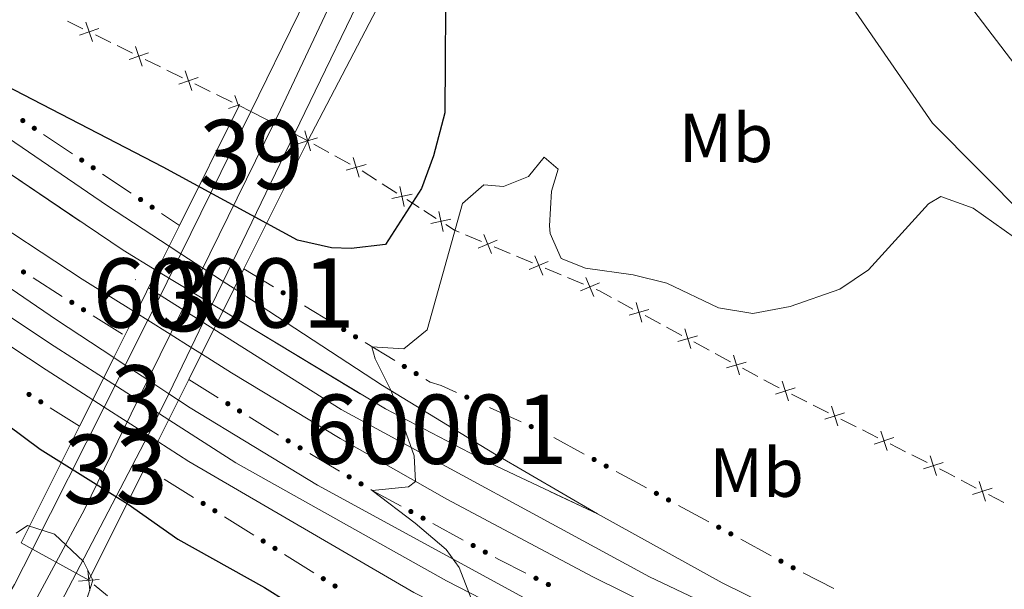
# Model space of a CAD drawing. Units: metres. Extents: x 634978 to 641904, y 720699 to 725465.
# Drawn here: x 636270 to 636412, y 722374 to 722456 of the extents above; entities that cross this region are included whole.
import ezdxf
from ezdxf.enums import TextEntityAlignment as Align

# ---------------------------------------------------------------- set-up
doc = ezdxf.new("R2010")
doc.units = ezdxf.units.M
doc.header["$MEASUREMENT"] = 0
for name, pattern in [('DGN Style 3', [107.98671500917432, 77.13336786369594, -30.85334714547838]), ('DGN Style 4', [123.4905219497772, 61.70669429095675, -30.85334714547838, 0.07713336786369594, -30.85334714547838]), ('DGN Style 5', [53.99335750458716, 23.14001035910878, -30.85334714547838])]:
    doc.linetypes.add(name, pattern=pattern)
for name, color, linetype, lineweight in [('Centroides', 7, 'Continuous', 5), ('Edificios construcciones cerramientos', 7, 'Continuous', 5), ('Entidades rústicas y varios', 7, 'Continuous', 5), ('Level 22', 7, 'Continuous', 5), ('Level 48', 7, 'Continuous', 5), ('Level 53', 7, 'Continuous', 5), ('Relieve y altimetría', 7, 'Continuous', 5), ('Viales y ferrocarril', 7, 'Continuous', 5)]:
    doc.layers.add(name, color=color, linetype=linetype, lineweight=lineweight)
doc.styles.add('Style-Arial Narrow', font='txt')

msp = doc.modelspace()

# ---------------------------------------------------------------- hatches: boundary and pattern name
at = {"layer": 'Edificios construcciones cerramientos', "linetype": 'Continuous', "lineweight": 5, "extrusion": (0, 0, -1)}
h = msp.add_hatch(color=170, dxfattribs=at)
edge = h.paths.add_edge_path()
edge.add_arc((-636270.1190672112, 722441.8820489536), 0.3750000000796613, 248.5494938297764, 608.5494938297763)
h = msp.add_hatch(color=170, dxfattribs=at)
edge = h.paths.add_edge_path()
edge.add_arc((-636271.7795306076, 722440.7700959477), 0.3750000000796613, 248.5494938297764, 608.5494938297763)
h = msp.add_hatch(color=170, dxfattribs=at)
edge = h.paths.add_edge_path()
edge.add_arc((-636278.628942118, 722436.1832897987), 0.3750000000796613, 248.5494938297764, 608.5494938297763)
h = msp.add_hatch(color=170, dxfattribs=at)
edge = h.paths.add_edge_path()
edge.add_arc((-636280.2894055145, 722435.071336793), 0.3750000000796613, 248.5494938297764, 608.5494938297763)
h = msp.add_hatch(color=170, dxfattribs=at)
edge = h.paths.add_edge_path()
edge.add_arc((-636287.1388170247, 722430.484530644), 0.3750000000796613, 248.5494938297764, 608.5494938297763)
h = msp.add_hatch(color=170, dxfattribs=at)
edge = h.paths.add_edge_path()
edge.add_arc((-636288.7992804213, 722429.3725776381), 0.3750000000796613, 248.5494938297764, 608.5494938297763)
h = msp.add_hatch(color=170, dxfattribs=at)
edge = h.paths.add_edge_path()
edge.add_arc((-636270.2196205694, 722420.0215866086), 0.3750000000796614, 246.8688539463823, 606.8688539463823)
h = msp.add_hatch(color=170, dxfattribs=at)
edge = h.paths.add_edge_path()
edge.add_arc((-636307.7266599303, 722417.0233408974), 0.3750000000796616, 246.0227500908248, 606.0227500908248)
h = msp.add_hatch(color=170, dxfattribs=at)
edge = h.paths.add_edge_path()
edge.add_arc((-636277.199865707, 722415.6381037538), 0.3750000000796614, 246.8688539463823, 606.8688539463823)
h = msp.add_hatch(color=170, dxfattribs=at)
edge = h.paths.add_edge_path()
edge.add_arc((-636309.4347639645, 722415.9855296393), 0.3750000000796616, 246.0227500908248, 606.0227500908248)
h = msp.add_hatch(color=170, dxfattribs=at)
edge = h.paths.add_edge_path()
edge.add_arc((-636278.8920463463, 722414.5754412436), 0.3750000000796614, 246.8688539463823, 606.8688539463823)
h = msp.add_hatch(color=170, dxfattribs=at)
edge = h.paths.add_edge_path()
edge.add_arc((-636316.4806931049, 722411.7045581995), 0.3750000000796616, 246.0227500908248, 606.0227500908248)
h = msp.add_hatch(color=170, dxfattribs=at)
edge = h.paths.add_edge_path()
edge.add_arc((-636318.1887971391, 722410.6667469414), 0.3750000000796616, 246.0227500908248, 606.0227500908248)
h = msp.add_hatch(color=170, dxfattribs=at)
edge = h.paths.add_edge_path()
edge.add_arc((-636325.2347262797, 722406.3857755016), 0.3750000000796616, 246.0227500908248, 606.0227500908248)
h = msp.add_hatch(color=170, dxfattribs=at)
edge = h.paths.add_edge_path()
edge.add_arc((-636326.9428303139, 722405.3479642435), 0.3750000000796616, 246.0227500908248, 606.0227500908248)
h = msp.add_hatch(color=170, dxfattribs=at)
edge = h.paths.add_edge_path()
edge.add_arc((-636271.0178662955, 722402.3432659509), 0.3750000000796613, 66.80050506095371, 426.8005050609538)
h = msp.add_hatch(color=170, dxfattribs=at)
edge = h.paths.add_edge_path()
edge.add_arc((-636272.7114439071, 722401.282541078), 0.3750000000796613, 66.80050506095371, 426.8005050609538)
h = msp.add_hatch(color=170, dxfattribs=at)
edge = h.paths.add_edge_path()
edge.add_arc((-636334.2633609914, 722401.9486567031), 0.3750000000796614, 239.3007453082366, 599.3007453082366)
h = msp.add_hatch(color=170, dxfattribs=at)
edge = h.paths.add_edge_path()
edge.add_arc((-636336.0805424643, 722401.1182178946), 0.3750000000796614, 239.3007453082366, 599.3007453082366)
h = msp.add_hatch(color=170, dxfattribs=at)
edge = h.paths.add_edge_path()
edge.add_arc((-636299.7344415812, 722401.0042834538), 0.3750000000796616, 246.5306435077028, 606.5306435077028)
h = msp.add_hatch(color=170, dxfattribs=at)
edge = h.paths.add_edge_path()
edge.add_arc((-636301.4328163855, 722399.9516585749), 0.3750000000796616, 246.5306435077028, 606.5306435077028)
h = msp.add_hatch(color=170, dxfattribs=at)
edge = h.paths.add_edge_path()
edge.add_arc((-636343.5764160394, 722397.6926578099), 0.3750000000796614, 239.3007453082366, 599.3007453082366)
h = msp.add_hatch(color=170, dxfattribs=at)
edge = h.paths.add_edge_path()
edge.add_arc((-636345.3935975123, 722396.8622190016), 0.3750000000796614, 239.3007453082366, 599.3007453082366)
h = msp.add_hatch(color=170, dxfattribs=at)
edge = h.paths.add_edge_path()
edge.add_arc((-636308.4551682537, 722395.6410227634), 0.3750000000796613, 245.285686102434, 605.2856861024339)
h = msp.add_hatch(color=170, dxfattribs=at)
edge = h.paths.add_edge_path()
edge.add_arc((-636310.1738001371, 722394.6268522504), 0.3750000000796613, 245.285686102434, 605.2856861024339)
h = msp.add_hatch(color=170, dxfattribs=at)
edge = h.paths.add_edge_path()
edge.add_arc((-636352.6505449454, 722392.9499223002), 0.3750000000796614, 243.2693602896168, 603.2693602896168)
h = msp.add_hatch(color=170, dxfattribs=at)
edge = h.paths.add_edge_path()
edge.add_arc((-636354.4067388328, 722391.9952485391), 0.3750000000796614, 243.2693602896168, 603.2693602896168)
h = msp.add_hatch(color=170, dxfattribs=at)
edge = h.paths.add_edge_path()
edge.add_arc((-636289.1845815382, 722390.9828256443), 0.3750000000796616, 66.79336189916253, 426.7933618991626)
h = msp.add_hatch(color=170, dxfattribs=at)
edge = h.paths.add_edge_path()
edge.add_arc((-636317.2631566564, 722390.4433988833), 0.3750000000796613, 245.285686102434, 605.2856861024339)
h = msp.add_hatch(color=170, dxfattribs=at)
edge = h.paths.add_edge_path()
edge.add_arc((-636318.9817885398, 722389.4292283703), 0.3750000000796613, 245.285686102434, 605.2856861024339)
h = msp.add_hatch(color=170, dxfattribs=at)
edge = h.paths.add_edge_path()
edge.add_arc((-636361.6510386178, 722388.057219275), 0.3750000000796614, 243.2693602896168, 603.2693602896168)
h = msp.add_hatch(color=170, dxfattribs=at)
edge = h.paths.add_edge_path()
edge.add_arc((-636363.407232505, 722387.1025455142), 0.3750000000796614, 243.2693602896168, 603.2693602896168)
h = msp.add_hatch(color=170, dxfattribs=at)
edge = h.paths.add_edge_path()
edge.add_arc((-636296.1716080867, 722386.6079100808), 0.3750000000796616, 66.79336189916253, 426.7933618991626)
h = msp.add_hatch(color=170, dxfattribs=at)
edge = h.paths.add_edge_path()
edge.add_arc((-636297.8654327046, 722385.5473244896), 0.3750000000796616, 66.79336189916253, 426.7933618991626)
h = msp.add_hatch(color=170, dxfattribs=at)
edge = h.paths.add_edge_path()
edge.add_arc((-636326.1867848339, 722385.429357087), 0.3750000000796614, 243.3358723940904, 603.3358723940904)
h = msp.add_hatch(color=170, dxfattribs=at)
edge = h.paths.add_edge_path()
edge.add_arc((-636327.9416775582, 722384.4727498032), 0.3750000000796614, 243.3358723940904, 603.3358723940904)
h = msp.add_hatch(color=170, dxfattribs=at)
edge = h.paths.add_edge_path()
edge.add_arc((-636370.6515322903, 722383.1645162499), 0.3750000000796614, 243.2693602896168, 603.2693602896168)
h = msp.add_hatch(color=170, dxfattribs=at)
edge = h.paths.add_edge_path()
edge.add_arc((-636304.8524592528, 722381.1724089263), 0.3750000000796616, 66.79336189916253, 426.7933618991626)
h = msp.add_hatch(color=170, dxfattribs=at)
edge = h.paths.add_edge_path()
edge.add_arc((-636372.4077261775, 722382.2098424891), 0.3750000000796614, 243.2693602896168, 603.2693602896168)
h = msp.add_hatch(color=170, dxfattribs=at)
edge = h.paths.add_edge_path()
edge.add_arc((-636306.5462838707, 722380.111823335), 0.3750000000796616, 66.79336189916253, 426.7933618991626)
h = msp.add_hatch(color=170, dxfattribs=at)
edge = h.paths.add_edge_path()
edge.add_arc((-636335.1806100451, 722380.526744758), 0.3750000000796614, 243.3358723940904, 603.3358723940904)
h = msp.add_hatch(color=170, dxfattribs=at)
edge = h.paths.add_edge_path()
edge.add_arc((-636336.9355027694, 722379.5701374742), 0.3750000000796614, 243.3358723940904, 603.3358723940904)
h = msp.add_hatch(color=170, dxfattribs=at)
edge = h.paths.add_edge_path()
edge.add_arc((-636379.6520259627, 722378.2718132248), 0.3750000000796614, 243.2693602896168, 603.2693602896168)
h = msp.add_hatch(color=170, dxfattribs=at)
edge = h.paths.add_edge_path()
edge.add_arc((-636381.4082198499, 722377.317139464), 0.3750000000796614, 243.2693602896168, 603.2693602896168)
h = msp.add_hatch(color=170, dxfattribs=at)
edge = h.paths.add_edge_path()
edge.add_arc((-636313.5333104192, 722375.7369077716), 0.3750000000796616, 66.79336189916253, 426.7933618991626)
h = msp.add_hatch(color=170, dxfattribs=at)
edge = h.paths.add_edge_path()
edge.add_arc((-636344.2601108903, 722375.7916639184), 0.3750000000796614, 241.509679526844, 601.5096795268439)
h = msp.add_hatch(color=170, dxfattribs=at)
edge = h.paths.add_edge_path()
edge.add_arc((-636315.2271350371, 722374.6763221803), 0.3750000000796616, 66.79336189916253, 426.7933618991626)
h = msp.add_hatch(color=170, dxfattribs=at)
edge = h.paths.add_edge_path()
edge.add_arc((-636346.0440066471, 722374.8917647484), 0.3750000000796614, 241.509679526844, 601.5096795268439)

# ---------------------------------------------------------------- linework, layer by layer
at = {"layer": 'Edificios construcciones cerramientos', "color": 250, "linetype": 'Continuous', "lineweight": 5}
for p, q in [((636276.5632059097, 722456.2286394676, 502.6208651508532), (636278.8074993133, 722455.127254037, 502.6307267546158)), ((636280.6029340362, 722454.2461456924, 502.6386160376258), (636282.84722744, 722453.1447602615, 502.6484776413884)), ((636283.7449448013, 722452.7042060893, 502.6524222828934), (636285.9892382049, 722451.6028206584, 502.662283886656)), ((636287.7846729278, 722450.7217123138, 502.6701731696661), (636290.0289663314, 722449.6203268832, 502.6800347734287)), ((636290.926683693, 722449.1797727109, 502.6839794149337), (636293.1709770965, 722448.07838728, 502.6938410186963)), ((636294.9664118194, 722447.1972789355, 502.7017303017064), (636297.210705223, 722446.0958935046, 502.711591905469)), ((636298.1084225846, 722445.6553393323, 502.715536546974), (636300.3527159882, 722444.5539539016, 502.7253981507366)), ((636312.1635945763, 722438.4815750509, 503.0008816271207), (636314.3475810171, 722437.2855126779, 502.7780856949226)), ((636315.2211755933, 722436.8070877288, 502.6889673220433), (636317.4051620341, 722435.6110253558, 502.4661713898452)), ((636319.1338094377, 722434.6274705513, 502.2672088937979), (636321.2195909296, 722433.2899676883, 501.9346406143598)), ((636322.0539035262, 722432.7549665433, 501.8016133025845), (636324.1396850178, 722431.4174636803, 501.4690450231464)), ((636325.6036222049, 722430.476957154, 500.5548367720713), (636327.3605651406, 722429.3474938383, 499.180986656928)), ((636328.0633423147, 722428.895708512, 498.6314466108707), (636329.8202852504, 722427.7662451963, 497.2575964957273)), ((636334.0592494372, 722425.394014617, 495.1353952664878), (636336.3653506646, 722424.4300068172, 495.0845416440232)), ((636338.2102316467, 722423.6588005775, 495.0438587460516), (636340.5163328741, 722422.6947927775, 494.9930051235871)), ((636341.438773365, 722422.3091896577, 494.9726636746013), (636343.7448745926, 722421.3451818579, 494.9218100521368)), ((636345.5897555745, 722420.5739756182, 494.8811271541652), (636347.8958568019, 722419.6099678183, 494.8302735317007)), ((636348.818297293, 722419.2243646984, 494.8099320827149), (636351.1243985204, 722418.2603568987, 494.7590784602504)), ((636356.0664683189, 722415.8630218182, 494.71), (636358.2662029371, 722414.6750960588, 494.71)), ((636360.0259906317, 722413.7247554513, 494.71), (636362.2257252499, 722412.5368296918, 494.71)), ((636363.1056190969, 722412.061659388, 494.71), (636365.3053537151, 722410.8737336288, 494.71)), ((636367.0651414096, 722409.9233930211, 494.71), (636369.2648760278, 722408.7354672619, 494.71)), ((636370.1447698751, 722408.260296958, 494.71), (636372.3445044933, 722407.0723711986, 494.71)), ((636374.1042921876, 722406.1220305911, 494.71), (636376.3040268058, 722404.9341048317, 494.71)), ((636381.1734346508, 722402.3874465274, 494.5592362106473), (636383.4016868279, 722401.2630169003, 494.4158826326968)), ((636384.2929876989, 722400.8132450494, 494.3585412015166), (636386.521239876, 722399.6888154226, 494.2151876235661)), ((636388.3038416179, 722398.7892717209, 494.1005047612057), (636390.532093795, 722397.6648420941, 493.9571511832552)), ((636391.423394666, 722397.2150702432, 493.899809752075), (636393.6516468432, 722396.0906406161, 493.7564561741246)), ((636395.434248585, 722395.1910969145, 493.6417733117642), (636397.6625007621, 722394.0666672876, 493.4984197338137)), ((636398.5538016332, 722393.6168954368, 493.4410783026335), (636400.7820538103, 722392.4924658099, 493.297724724683)), ((636405.6609399379, 722389.9835415678, 492.9191913171607), (636407.8630615717, 722388.8196061039, 492.7049145204433)), ((636409.6247588787, 722387.8884577327, 492.5334930830693), (636411.8268805125, 722386.7245222689, 492.3192162863519)), ((636280.4264885769, 722374.8698241473, 504.2316733872136), (636282.3427100193, 722373.2693845155, 504.3608568552473))]:
    msp.add_line(p, q, dxfattribs=at)
at = {"layer": 'Edificios construcciones cerramientos', "color": 170, "linetype": 'Continuous', "lineweight": 5}
for p, q in [((636273.1300423204, 722439.8654812509, 497.2473690606813), (636277.2812008113, 722437.0855987365, 497.0470283781192)), ((636281.6399172265, 722434.1667220958, 496.8366706614291), (636285.7910757174, 722431.3868395812, 496.636329978867)), ((636290.1497921329, 722428.4679629405, 496.425972262177), (636292.76, 722426.72, 496.3)), ((636302.0700000001, 722420.46, 495.79), (636306.3402600852, 722417.8654718548, 495.6075102527708)), ((636271.5959357591, 722419.1570615624, 497.4774727336223), (636275.8263873574, 722416.5004052867, 497.2642669501464)), ((636310.8240331742, 722415.1412173016, 495.4158960181801), (636315.0942932593, 722412.5466891562, 495.2334062709509)), ((636280.2683615356, 722413.7109161969, 497.0404008774967), (636284.4988131339, 722411.0542599212, 496.8271950940207)), ((636319.5780663486, 722409.8224346032, 495.0417920363602), (636323.8483264337, 722407.2279064578, 494.8593022891309)), ((636294.1100000001, 722404.49, 496.71), (636298.3559370108, 722401.8584378033, 496.4934375249554)), ((636278.3200000001, 722397.77, 497.34), (636274.086055971, 722400.4218121828, 497.5439855525195)), ((636337.5585548987, 722400.4425711031, 493.5997635112806), (636342.1015085806, 722398.3664740822, 493.3730632618817)), ((636346.8346381139, 722396.1112586211, 493.1498747120859), (636351.225122832, 722393.7245742183, 492.9844011477362)), ((636311.5716371371, 722393.8017665641, 495.6993560565789), (636315.8682168459, 722391.2663402811, 495.3661648679305)), ((636294.7939557007, 722387.4707457589, 496.6070753079978), (636290.5593941563, 722390.1222097364, 496.8025933439688)), ((636355.8351317861, 722391.218555596, 492.8106539051688), (636360.2256165044, 722388.8318711931, 492.645180340819)), ((636364.8356254585, 722386.3258525708, 492.4714330982517), (636369.2261101769, 722383.939168168, 492.3059595339019)), ((636303.4748068668, 722382.0352446046, 496.2062633342574), (636299.2402453225, 722384.6867085821, 496.4017813702284)), ((636329.3690121309, 722383.6944841484, 494.6373886293951), (636333.7562439411, 722381.302965939, 494.4561768807168)), ((636373.836119131, 722381.4331495457, 492.1322122913346), (636378.2266038491, 722379.0464651431, 491.9667387269848)), ((636312.1556580332, 722376.5997434505, 495.805451360517), (636307.9210964888, 722379.251207428, 496.000969396488)), ((636382.8472452716, 722376.5628718, 491.7715594735968), (636387.3028721216, 722374.3135807696, 491.4747780181937))]:
    msp.add_line(p, q, dxfattribs=at)
at = {"layer": 'Edificios construcciones cerramientos', "color": 250, "linetype": 'Continuous', "lineweight": 5, "flags": 128}
for points, elevation in [([(636279.2238582934, 722456.0912198124), (636280.18390846, 722453.2808277265)], 502.6346713961208), ([(636281.1090794196, 722455.1660488527), (636278.2986873337, 722454.2059986861)], 502.6346713961208), ([(636288.2908183113, 722451.6416154741), (636285.4804262251, 722450.6815653075)], 502.6662285281611), ([(636286.405597185, 722452.566786434), (636287.3656473516, 722449.7563943479)], 502.6662285281611), ([(636293.5873360764, 722449.0423530554), (636294.547386243, 722446.2319609695)], 502.6977856602014), ([(636295.4725572029, 722448.1171820958), (636292.6621651168, 722447.1571319292)], 502.6977856602014), ([(636300.7690751925, 722445.5179197539), (636301.3256779753, 722443.8885539896)], 502.7293427922416), ([(636301.4732696239, 722444.1893015339), (636299.8439039316, 722443.6326987753)], 502.7293427922416), ([(636310.8720520639, 722440.3846759975), (636311.7052234348, 722437.5340926421)], 503.09), ([(636312.7139294271, 722439.3759700053), (636309.8633460717, 722438.5427986344)], 503.09), ([(636317.8608086742, 722436.5572764042), (636318.6939800454, 722433.7066930488)], 502.3770530169659), ([(636319.7026860376, 722435.548570412), (636316.8521026822, 722434.7153990408)], 502.3770530169659), ([(636324.5840009702, 722432.3792568773), (636325.2148848267, 722429.4771911374)], 501.1043768181286), ([(636326.3504757683, 722431.2436659357), (636323.4484100281, 722430.6127820793)], 501.1043768181286), ([(636330.2062183642, 722428.7649742672), (636330.8371022209, 722425.8629085273)], 496.70805644967), ([(636331.9726931625, 722427.6293833256), (636329.0706274223, 722426.9984994691)], 496.70805644967), ([(636338.6602310315, 722424.6074444118), (636335.9127709751, 722423.4798526242)], 495.0642001950374), ([(636336.7227051093, 722425.417378546), (636337.8502968971, 722422.6699184899)], 495.0642001950374), ([(636346.0397549593, 722421.5226194526), (636343.292294903, 722420.395027665)], 494.901468603151), ([(636344.1022290373, 722422.3325535867), (636345.2298208252, 722419.5850935306)], 494.901468603151), ([(636351.4817529651, 722419.2477286274), (636352.609344753, 722416.5002685713)], 494.7387370112646), ([(636353.4192788873, 722418.4377944933), (636350.671818831, 722417.3102027057)], 494.7387370112646), ([(636360.5675555363, 722414.6242617955), (636357.7219208193, 722413.7743423542)], 494.71), ([(636358.719778457, 722415.6221194335), (636359.5696978983, 722412.7764847165)], 494.71), ([(636365.7589292349, 722411.8207570033), (636366.6088486766, 722408.9751222862)], 494.71), ([(636367.6067063143, 722410.8228993653), (636364.7610715975, 722409.972979924)], 494.71), ([(636372.7980800131, 722408.0193945733), (636373.6479994545, 722405.1737598563)], 494.71), ([(636374.6458570925, 722407.0215369354), (636371.8002223754, 722406.171617494)], 494.71), ([(636381.6912401158, 722403.3009266835), (636378.870345976, 722402.3721876184)], 494.6165776418275), ([(636379.8164235135, 722404.247004221), (636380.7451625783, 722401.4261100809)], 494.6165776418275), ([(636386.9468304806, 722400.6488294145), (636387.8755695454, 722397.8279352747)], 494.1578461923859), ([(636388.8216470832, 722399.702751877), (636386.0007529431, 722398.7740128122)], 494.1578461923859), ([(636395.9520540503, 722396.1045770708), (636393.1311599102, 722395.1758380057)], 493.6991147429444), ([(636394.0772374477, 722397.0506546083), (636395.0059765128, 722394.2297604682)], 493.6991147429444), ([(636401.2076444149, 722393.4524798018), (636402.1363834799, 722390.6315856618)], 493.2403832935028), ([(636403.0824610174, 722392.5064022643), (636400.2615668774, 722391.5776631995)], 493.2403832935028), ([(636410.1615229242, 722388.7910448406), (636407.3235915604, 722387.9157474204)], 492.6192038017563), ([(636408.3049085322, 722389.7723618124), (636409.1802059524, 722386.9344304486)], 492.6192038017563), ([(636279.5257385515, 722376.9886331656), (636279.7913501195, 722374.0306861589)], 504.18), ([(636281.137517839, 722375.6424654461), (636278.179570832, 722375.3768538784)], 504.18)]:
    msp.add_lwpolyline(points, dxfattribs=dict(at, elevation=elevation))
at = {"layer": 'Edificios construcciones cerramientos', "color": 250, "linetype": 'Continuous', "lineweight": 5, "extrusion": (-0.367049734290852, -0.8919788748431724, 0.2639094151229224), "elevation": -877823.7665864474, "flags": 128}
msp.add_lwpolyline([(313543.3272867043, 240695.3755175809), (313544.8055927422, 240694.3506676539), (313545.5066299386, 240694.3358801136)], dxfattribs=at)
at = {"layer": 'Edificios construcciones cerramientos', "color": 250, "linetype": 'Continuous', "lineweight": 5, "extrusion": (0.09561041280113332, 0.1770460260221217, 0.9795475249490304), "elevation": 189227.7158429633, "flags": 128}
msp.add_lwpolyline([(-216651.7246224532, -918742.2253618499), (-216652.1352397435, -918742.2670866135), (-216654.2225079719, -918742.2670866135)], dxfattribs=at)
at = {"layer": 'Edificios construcciones cerramientos', "color": 250, "linetype": 'Continuous', "lineweight": 5, "extrusion": (0.4276635191028797, 0.7919234365880843, 0.4358453682340325), "elevation": 844459.9447403932, "flags": 128}
msp.add_lwpolyline([(-216679.2232708326, -408389.3769101419), (-216681.0940412115, -408389.3769101419), (-216681.7219924765, -408389.4169991002)], dxfattribs=at)
at = {"layer": 'Edificios construcciones cerramientos', "color": 170, "linetype": 'Continuous', "lineweight": 5, "extrusion": (0.4112576554974693, 0.6076359436760531, 0.6794451418235598), "elevation": 700977.2450788121, "flags": 128}
msp.add_lwpolyline([(-122045.9200673898, -648442.4922574288), (-122050.8994659326, -648442.7867090832), (-122050.9113197454, -648442.7877901341)], dxfattribs=at)
at = {"layer": 'Edificios construcciones cerramientos', "color": 250, "linetype": 'Continuous', "lineweight": 5, "extrusion": (-0.3475180697767259, -0.7588827265045475, 0.5507523931783528), "elevation": -769100.2707701677, "flags": 128}
msp.add_lwpolyline([(277847.7108844511, 508078.2460524593), (277848.9816810003, 508078.1585424517), (277850.2013927702, 508078.0326266638)], dxfattribs=at)
at = {"layer": 'Edificios construcciones cerramientos', "color": 170, "linetype": 'Continuous', "lineweight": 5, "extrusion": (-0.2959107525919624, -0.5992141355647176, 0.7438946472719687), "elevation": -620791.2654113723, "flags": 128}
msp.add_lwpolyline([(250681.4102406654, 691755.8827446697), (250681.6538367433, 691755.8583331846), (250686.4020229207, 691755.6004552369)], dxfattribs=at)
at = {"layer": 'Edificios construcciones cerramientos', "color": 170, "linetype": 'Continuous', "lineweight": 5, "extrusion": (0.1504155177996817, 0.2026162735601494, 0.967637234553142), "elevation": 242559.1333429387, "flags": 128}
msp.add_lwpolyline([(-80348.32707436685, -928152.5135621594), (-80349.03442315687, -928152.6162172835), (-80353.25270879478, -928153.370774739)], dxfattribs=at)
at = {"layer": 'Edificios construcciones cerramientos', "color": 170, "linetype": 'Continuous', "lineweight": 5}
msp.add_polyline3d([(636328.3320995229, 722404.5036519049, 494.6676880545402), (636328.98, 722404.1100000001, 494.64), (636330.54, 722403.6499999999, 493.95), (636332.7884535326, 722402.6224729752, 493.8377987731495)], dxfattribs=at)
at = {"layer": 'Level 22', "color": 1, "linetype": 'DGN Style 5', "lineweight": 5}
for p, q in [((636301.3999999999, 722444.04, 503.13), (636303.04, 722443.2, 503.13)), ((636303.04, 722443.2, 503.13), (636309.3600000001, 722439.95, 503.13)), ((636309.3600000001, 722439.95, 503.13), (636311.29, 722438.96, 503.13)), ((636269.8999999999, 722380.8900000001, 505.03), (636271.51, 722380, 505.07)), ((636271.51, 722380, 505.07), (636277.81, 722376.53, 505.22)), ((636277.81, 722376.53, 505.22), (636279.6599999999, 722375.51, 505.26))]:
    msp.add_line(p, q, dxfattribs=at)
at = {"layer": 'Level 53', "color": 250, "linetype": 'Continuous', "lineweight": 5}
msp.add_polyline3d([(636279.6599999999, 722375.51, 505.26), (636277.81, 722376.53, 505.22), (636271.51, 722380, 505.07), (636269.8999999999, 722380.8900000001, 505.03), (636278.3200000001, 722397.77, 504.52), (636280.22, 722401.5800000001, 504.41), (636283.27, 722407.69, 504.22), (636284.8400000001, 722410.8400000001, 504.13), (636286.48, 722414.1300000001, 504.03), (636289.5, 722420.19, 503.85), (636291.28, 722423.75, 503.74), (636292.76, 722426.72, 503.65), (636301.3999999999, 722444.04, 503.13), (636303.04, 722443.2, 503.13), (636309.3600000001, 722439.95, 503.13), (636311.29, 722438.96, 503.13), (636302.0700000001, 722420.46, 503.75), (636300.6499999999, 722417.6200000001, 503.85), (636299.06, 722414.4199999999, 503.95), (636295.95, 722408.19, 504.16), (636294.1100000001, 722404.49, 504.29), (636292.6200000001, 722401.52, 504.39), (636289.6399999999, 722395.53, 504.59), (636287.8, 722391.8500000001, 504.71)], close=True, dxfattribs=at)
at = {"layer": 'Relieve y altimetría', "color": 30, "linetype": 'Continuous', "lineweight": 25, "elevation": 500, "flags": 128}
for points in [[(636388.03, 722480.74), (636383.71, 722476.99), (636378.4099999999, 722474.6200000001), (636374.5, 722475.6200000001), (636368.8899999999, 722479.78), (636364.5900000001, 722482.23), (636355.8800000001, 722484.4299999999), (636349.6399999999, 722484.5700000001), (636346.3800000001, 722484.1699999999), (636341.8800000001, 722481.6599999999), (636338.3400000001, 722478.1400000001), (636331.96, 722470.44), (636331.24, 722465.49), (636331.1100000001, 722442.99), (636329.46, 722436.77), (636327.7, 722432.1000000001), (636322.5, 722424), (636317.56, 722423.3999999999), (636314.72, 722423.53), (636309.79, 722424.6200000001), (636290.4099999999, 722435.1699999999), (636263.49, 722449.05)], [(636223.6399999999, 722430.8700000001), (636272.6300000001, 722394.4199999999), (636285.3600000001, 722386.48), (636292.5, 722381.4299999999), (636305.02, 722374.47), (636311.49, 722370.4299999999), (636316.72, 722366.31), (636320.3899999999, 722361.1599999999), (636322.1200000001, 722356.48), (636322.5700000001, 722350.3500000001), (636320.5900000001, 722330.7), (636318.99, 722319.6799999999), (636316.9299999999, 722314.3700000001), (636316.47, 722309.8400000001), (636313.3800000001, 722305.45), (636308.6000000001, 722299.6200000001), (636308.6799999999, 722299.0700000001), (636313.95, 722297.1699999999)]]:
    msp.add_lwpolyline(points, dxfattribs=at)
at = {"layer": 'Relieve y altimetría', "color": 30, "linetype": 'Continuous', "lineweight": 5, "flags": 128}
for points, elevation in [([(636414.8700000001, 722423.9199999999), (636407.4099999999, 722429.26), (636402.76, 722430.9299999999), (636400.97, 722429.8400000001), (636392.31, 722420.3400000001), (636388.1699999999, 722417.53), (636380.97, 722415.06), (636375.5700000001, 722414.02), (636370.6100000001, 722414.8500000001), (636363.1499999999, 722418.3900000001), (636358.3, 722419.6100000001), (636351.4099999999, 722420.5700000001), (636347.8800000001, 722421.97), (636346.31, 722425.6000000001), (636346.22, 722426.7), (636346.5, 722431.7), (636347.47, 722434.8700000001), (636345.44, 722436.6000000001), (636343.2, 722433.79), (636339.56, 722432.3600000001), (636336.72, 722432.6100000001), (636333.6599999999, 722429.9199999999), (636328.55, 722411.6599999999), (636325.19, 722408.9199999999), (636320.55, 722409.23), (636321.04, 722407.47), (636323.3400000001, 722402.8400000001), (636326.6499999999, 722393.49), (636326.8600000001, 722389.79), (636325.8400000001, 722388.99), (636320.5900000001, 722388.48), (636326.81, 722383.76), (636331.26, 722379.94), (636333.1399999999, 722377.3700000001), (636334.97, 722372.6499999999)], 495), ([(636269.1699999999, 722382.3300000001), (636270.81, 722383.4299999999), (636274.69, 722382.1499999999), (636278.8899999999, 722378.21), (636280.25, 722375.5), (636277.19, 722365.99)], 505)]:
    msp.add_lwpolyline(points, dxfattribs=dict(at, elevation=elevation))
at = {"layer": 'Viales y ferrocarril', "color": 1, "linetype": 'Continuous', "lineweight": 5}
for p, q in [((636292.76, 722426.72, 503.65), (636301.3999999999, 722444.04, 503.13)), ((636311.29, 722438.96, 503.13), (636302.0700000001, 722420.46, 503.75)), ((636291.28, 722423.75, 503.74), (636292.76, 722426.72, 503.65)), ((636289.5, 722420.19, 503.85), (636291.28, 722423.75, 503.74)), ((636286.48, 722414.1300000001, 504.03), (636289.5, 722420.19, 503.85)), ((636302.0700000001, 722420.46, 503.75), (636300.6499999999, 722417.6200000001, 503.85)), ((636300.6499999999, 722417.6200000001, 503.85), (636299.06, 722414.4199999999, 503.95)), ((636299.06, 722414.4199999999, 503.95), (636295.95, 722408.19, 504.16)), ((636284.8400000001, 722410.8400000001, 504.13), (636286.48, 722414.1300000001, 504.03)), ((636283.27, 722407.69, 504.22), (636284.8400000001, 722410.8400000001, 504.13)), ((636280.22, 722401.5800000001, 504.41), (636283.27, 722407.69, 504.22)), ((636295.95, 722408.19, 504.16), (636294.1100000001, 722404.49, 504.29)), ((636294.1100000001, 722404.49, 504.29), (636292.6200000001, 722401.52, 504.39)), ((636278.3200000001, 722397.77, 504.52), (636280.22, 722401.5800000001, 504.41)), ((636292.6200000001, 722401.52, 504.39), (636289.6399999999, 722395.53, 504.59)), ((636269.8999999999, 722380.8900000001, 505.03), (636278.3200000001, 722397.77, 504.52)), ((636289.6399999999, 722395.53, 504.59), (636287.8, 722391.8500000001, 504.71)), ((636287.8, 722391.8500000001, 504.71), (636279.6599999999, 722375.51, 505.26))]:
    msp.add_line(p, q, dxfattribs=at)
at = {"layer": 'Viales y ferrocarril', "color": 250, "linetype": 'Continuous', "lineweight": 15}
for p, q in [((636303.04, 722443.2, 503.21), (636292.95, 722422.6599999999, 503.77)), ((636299.05, 722418.6699999999, 503.92), (636309.3600000001, 722439.95, 503.25)), ((636288.19, 722413.05, 504.05), (636284.9299999999, 722406.5900000001, 504.27)), ((636291.21, 722402.45, 504.42), (636294.44, 722409.1400000001, 504.21)), ((636281.8700000001, 722400.52, 504.47), (636271.51, 722380, 505.16)), ((636277.81, 722376.53, 505.27), (636288.21, 722396.45, 504.62))]:
    msp.add_line(p, q, dxfattribs=at)
at = {"layer": 'Viales y ferrocarril', "color": 250, "linetype": 'DGN Style 5', "lineweight": 15}
for p, q in [((636291.28, 722423.75, 496.53), (636292.95, 722422.6599999999, 496.45)), ((636299.05, 722418.6699999999, 496.16), (636300.6499999999, 722417.6200000001, 496.08)), ((636286.48, 722414.1300000001, 496.98), (636288.19, 722413.05, 496.91)), ((636294.44, 722409.1400000001, 496.65), (636295.95, 722408.19, 496.58)), ((636284.9299999999, 722406.5900000001, 497.18), (636283.27, 722407.69, 497.27)), ((636280.22, 722401.5800000001, 497.51), (636281.8700000001, 722400.52, 497.43)), ((636292.6200000001, 722401.52, 496.79), (636291.21, 722402.45, 496.86)), ((636288.21, 722396.45, 497.12), (636289.6399999999, 722395.53, 497.05))]:
    msp.add_line(p, q, dxfattribs=at)
at = {"layer": 'Viales y ferrocarril', "color": 250, "linetype": 'DGN Style 5', "lineweight": 5}
for p, q in [((636289.5, 722420.19, 496.92), (636299.06, 722414.4199999999, 496.39)), ((636288.27, 722417.72, 502.12), (636297.73, 722411.75, 501.23)), ((636291.21, 722398.6799999999, 500.05), (636281.79, 722404.72, 497.39))]:
    msp.add_line(p, q, dxfattribs=at)
at = {"layer": 'Viales y ferrocarril', "color": 250, "linetype": 'DGN Style 4', "lineweight": 5, "extrusion": (-0.5618573931522519, -0.8213221732366126, 0.09872262916901847), "elevation": -950791.3898440369, "flags": 128}
msp.add_lwpolyline([(117180.0138677517, 94827.9412777673), (117262.0576401096, 94825.15767986258), (117274.8164955697, 94829.99129210872)], dxfattribs=at)
at = {"layer": 'Viales y ferrocarril', "color": 250, "linetype": 'DGN Style 4', "lineweight": 5, "extrusion": (-0.07916040466580734, 0.06926535408258133, 0.9944525836142015), "elevation": 170.3327575613002, "flags": 128}
msp.add_lwpolyline([(-962703.3043836809, 3173.831945859245), (-962705.4257092392, 3173.261526823626), (-962726.7066967236, 3167.177057111054)], dxfattribs=at)
at = {"layer": 'Viales y ferrocarril', "color": 250, "linetype": 'DGN Style 5', "lineweight": 15, "extrusion": (-0.4532974617114739, -0.7301694908818351, 0.511247421305278), "elevation": -815667.1562112999, "flags": 128}
msp.add_lwpolyline([(159557.812116617, 485789.9332371039), (159561.6023990675, 485789.7470679756), (159565.099114624, 485789.5958055588)], dxfattribs=at)
at = {"layer": 'Viales y ferrocarril', "color": 250, "linetype": 'Continuous', "lineweight": 15, "extrusion": (-0.1131370849898477, 0.08485281374238576, 0.9899494936611665), "elevation": -10190.9075004316, "flags": 128}
msp.add_lwpolyline([(-959714.3660000004, 74899.60499477643), (-959707.8860000004, 74900.87778698246), (-959703.9760000003, 74901.65560444177)], dxfattribs=at)
at = {"layer": 'Viales y ferrocarril', "color": 250, "linetype": 'DGN Style 5', "lineweight": 5, "extrusion": (0.03822020884119765, -0.02693609864324987, 0.9989062329498282), "elevation": 5356.304709093714, "flags": 128}
msp.add_lwpolyline([(957054.7452727153, -103811.651286725), (957056.6691735028, -103839.0261110304), (957058.8562085121, -103855.1313234949), (957061.9109308119, -103872.8169097825)], dxfattribs=at)
at = {"layer": 'Viales y ferrocarril', "color": 250, "linetype": 'DGN Style 5', "lineweight": 15, "extrusion": (-0.2768969285743215, -0.4972842798885788, 0.8222143491339741), "elevation": -535022.3323182482, "flags": 128}
msp.add_lwpolyline([(204474.1106224355, 773747.3518334217), (204477.9202023818, 773747.1058646617), (204481.4733348811, 773746.8950342962)], dxfattribs=at)
at = {"layer": 'Viales y ferrocarril', "color": 250, "linetype": 'Continuous', "lineweight": 15, "extrusion": (0.8644292722548093, -0.4270322064376273, 0.2653404001165907), "elevation": 241666.2421173866, "flags": 128}
msp.add_lwpolyline([(929501.7392249289, -65984.78542406225), (929498.4478139055, -65984.69207805564), (929494.941764338, -65984.57798849206)], dxfattribs=at)
at = {"layer": 'Viales y ferrocarril', "color": 250, "linetype": 'DGN Style 5', "lineweight": 15, "extrusion": (-0.1709477869136227, -0.3310417460866997, 0.9280022718168333), "elevation": -347456.8553986261, "flags": 128}
msp.add_lwpolyline([(233901.7970902525, 866773.1730467752), (233898.2052648092, 866773.5756507809), (233894.3176042766, 866774.0319353214)], dxfattribs=at)
at = {"layer": 'Viales y ferrocarril', "color": 250, "linetype": 'DGN Style 5', "lineweight": 15, "extrusion": (-0.4105992046052666, -0.6854096958765095, 0.6013500161935588), "elevation": -756098.0209024288, "flags": 128}
msp.add_lwpolyline([(174599.7453006792, 569693.1419758091), (174596.1850623169, 569693.3171979676), (174592.2149579067, 569693.5299677316)], dxfattribs=at)
at = {"layer": 'Viales y ferrocarril', "color": 250, "linetype": 'Continuous', "lineweight": 15, "extrusion": (0.03295375595605896, 0.01563870602512091, 0.9993345189886359), "elevation": 32769.71240217824, "flags": 128}
msp.add_lwpolyline([(379801.6519072894, -883902.144498369), (379805.9095868353, -883912.5622267625), (379811.1360591819, -883921.1471074787), (379821.0083244151, -883934.2201357917)], dxfattribs=at)
at = {"layer": 'Viales y ferrocarril', "color": 250, "linetype": 'Continuous', "lineweight": 15}
for points in [[(635811.79, 722946.98, 495.32), (635817.3200000001, 722932.94, 495.79), (635837.01, 722888.96, 497.46), (635847.5, 722867.53, 498.15), (635858.55, 722846.31, 498.68), (635872.1100000001, 722821.3900000001, 499.67), (635897.26, 722779.46, 500.89), (635910.0700000001, 722759.98, 501.42), (635935.6300000001, 722723.49, 502.18), (635948.8700000001, 722706.1599999999, 502.64), (635975.24, 722672.8700000001, 502.94), (636005.29, 722638.98, 503.33), (636020.3700000001, 722623.01, 503.48), (636036.8800000001, 722605.94, 503.33), (636054.24, 722589.1499999999, 503.33), (636092.52, 722554.8900000001, 502.94), (636109.0900000001, 722541.0900000001, 502.72), (636131.1399999999, 722523.56, 502.34), (636145.52, 722512.6100000001, 502.03), (636184.76, 722484.06, 500.96), (636242.8899999999, 722442.96, 498.83), (636262.73, 722429.49, 498.15), (636278.69, 722419, 497.31), (636286.48, 722414.1300000001, 496.98)], [(636283.27, 722407.69, 497.27), (636275.01, 722413.1300000001, 497.69), (636252.25, 722428.6100000001, 498.76), (636211.73, 722456.6400000001, 499.97), (636186.3999999999, 722474.73, 500.96), (636165.49, 722489.3600000001, 501.42), (636125.24, 722520.03, 502.49), (636102.79, 722537.8300000001, 503.02), (636080.8899999999, 722555.9099999999, 503.17), (636042.9099999999, 722590.29, 503.33), (636027.0900000001, 722606.28, 503.4), (636006.3300000001, 722627.77, 503.33), (635986.79, 722649.0800000001, 503.33), (635968.1399999999, 722670.6499999999, 503.1), (635937.9099999999, 722708.6300000001, 502.41), (635921.95, 722730.0800000001, 502.11), (635893.49, 722772.1100000001, 501.12), (635879.5800000001, 722794.4099999999, 500.28), (635866.56, 722817.3999999999, 499.75), (635852.6000000001, 722841.1799999999, 498.91), (635825.24, 722897.6499999999, 496.93), (635806.6200000001, 722941.6699999999, 495.46)], [(636309.3600000001, 722439.95, 503.25), (636321.3600000001, 722464.76, 502.48), (636325.9199999999, 722476.1400000001, 502.33), (636332.48, 722494.5800000001, 501.95), (636334.76, 722498.1300000001, 501.87), (636338.25, 722501.7, 501.64), (636350.21, 722509.0700000001, 501.56), (636357.25, 722514.9199999999, 501.56), (636364.1300000001, 722523.3, 501.56)], [(636282.45, 722520.3, 501.26), (636288.0700000001, 722513.8400000001, 501.34), (636294.69, 722508.75, 501.45), (636306.98, 722502.28, 501.68), (636310.94, 722499.02, 501.64), (636313.71, 722495.0700000001, 501.64), (636316.3500000001, 722490.02, 501.79), (636317.3899999999, 722484.8900000001, 501.87), (636317.5, 722479.6100000001, 502.14), (636316.1599999999, 722472.53, 502.21), (636314.05, 722466.78, 502.44), (636309.94, 722457.26, 502.82), (636303.04, 722443.2, 503.21)], [(636311.29, 722438.96, 503.09), (636321.78, 722459.04, 502.75), (636327.1399999999, 722470.8300000001, 502.67), (636330.8200000001, 722479.5900000001, 502.37), (636345.22, 722496.3999999999, 501.92)], [(636217.74, 722474.3200000001, 499.89), (636248.98, 722452.3600000001, 498.71), (636282.3700000001, 722429.5800000001, 496.96), (636291.28, 722423.75, 496.53)], [(636201.6799999999, 722455.28, 500.45), (636221.77, 722440.98, 499.89), (636256.02, 722417.4199999999, 498.37), (636273.48, 722405.8999999999, 497.83), (636280.22, 722401.5800000001, 497.51)], [(636292.95, 722422.6599999999, 503.77), (636289.99, 722416.6300000001, 503.93), (636289.5800000001, 722415.8, 503.96), (636288.19, 722413.05, 504.05)], [(636300.6499999999, 722417.6200000001, 496.08), (636322.0700000001, 722403.6100000001, 495.05), (636338.28, 722393.78, 494.41), (636353.1300000001, 722385.0800000001, 493.53)], [(636295.95, 722408.19, 496.58), (636300.29, 722405.48, 496.4), (636315.97, 722395.99, 495.48), (636331.3999999999, 722387.2, 494.8), (636352.45, 722376.01, 493.96), (636369.79, 722367.45, 493.5), (636386.69, 722359.3500000001, 492.66), (636405.27, 722351.1200000001, 491.83), (636423.96, 722343.3999999999, 491.29), (636444.45, 722335.8300000001, 490.84), (636491.04, 722319.9199999999, 490.3), (636496.6499999999, 722318.1599999999, 490.22)], [(636291.21, 722402.45, 504.42), (636289.81, 722399.5700000001, 504.51), (636289.55, 722399.03, 504.53), (636288.21, 722396.45, 504.62)], [(636494.46, 722308.97, 490.25), (636465.48, 722318.71, 490.68), (636439.03, 722328.6000000001, 491.14), (636416.81, 722337.6699999999, 491.75), (636391.79, 722348.28, 492.66), (636372.3300000001, 722357.4299999999, 493.12), (636352.51, 722367.55, 493.96), (636312.69, 722389.23, 495.86), (636294.29, 722400.4199999999, 496.7), (636292.6200000001, 722401.52, 496.79)], [(636289.6399999999, 722395.53, 497.05), (636294.1000000001, 722392.6699999999, 496.84), (636326.5900000001, 722373.72, 495.47), (636364.26, 722354.5, 493.72), (636400.77, 722337.8400000001, 492.35), (636434.8800000001, 722324.29, 491.36), (636473.75, 722310.75, 490.29), (636493.4099999999, 722304.53, 490.21)], [(636353.1300000001, 722385.0800000001, 493.53), (636371.1699999999, 722375.1499999999, 492.77), (636384.6399999999, 722368.51, 492.35), (636415.01, 722354.98, 491.32), (636444.3999999999, 722343.5800000001, 490.49), (636461.94, 722337.3600000001, 490.18), (636486.6699999999, 722328.8500000001, 489.84), (636498.3200000001, 722325.21, 489.87)], [(636271.51, 722380, 505.16), (636268.9299999999, 722374.8999999999, 505.33), (636264.4199999999, 722367.3400000001, 505.64), (636260.1599999999, 722360.99, 505.79), (636255.04, 722354.7, 506.1), (636248.8500000001, 722349.06, 506.25), (636242.8500000001, 722344.6300000001, 506.4), (636236.51, 722341.3700000001, 506.55), (636228.1300000001, 722338.3, 506.7), (636219.5800000001, 722336.72, 506.7), (636210.03, 722336.6300000001, 506.78), (636201.0800000001, 722337.96, 507.01), (636193.3899999999, 722340.53, 507.01), (636186.97, 722344.3200000001, 507.16), (636181.9199999999, 722348.02, 507.16), (636176.96, 722352.9199999999, 507.16), (636174.0900000001, 722357.01, 506.86), (636171.5800000001, 722362.54, 506.78), (636164.6699999999, 722381.3400000001, 506.63)]]:
    msp.add_polyline3d(points, dxfattribs=at)
at = {"layer": 'Viales y ferrocarril', "color": 250, "linetype": 'DGN Style 4', "lineweight": 5}
for points in [[(636281.79, 722404.72, 497.39), (636273.99, 722409.72, 497.77), (636247.81, 722427.27, 498.83), (636200.94, 722460.31, 500.42), (636166.5700000001, 722484.5900000001, 501.41), (636139.22, 722504.6599999999, 502.18), (636112.1200000001, 722525.7, 502.87), (636087.1699999999, 722545.8, 503.27), (636061.3400000001, 722568.76, 503.47), (636029.8899999999, 722598.8999999999, 503.5), (636002.0700000001, 722627.0900000001, 503.56)], [(636274.9299999999, 722378.1200000001, 505.22), (636279.02, 722385.75, 504.94), (636286.76, 722401.53, 504.44), (636293.19, 722414.6100000001, 504.02), (636306.3800000001, 722441.48, 503.23)], [(636297.73, 722411.75, 501.23), (636316.1000000001, 722400.1699999999, 495.42), (636360.6699999999, 722376.01, 493.52), (636393.3899999999, 722360.52, 492.24), (636423.05, 722347.52, 491.21), (636472.3800000001, 722329.8700000001, 490.27), (636516.97, 722315.31, 489.98), (636566.26, 722300.1499999999, 489.96), (636612.6399999999, 722284.45, 490.33), (636655.44, 722269.52, 491.13), (636693.46, 722255.05, 491.93), (636755.3899999999, 722226.8900000001, 493.18), (636790.26, 722211.5800000001, 493.62), (636820.1499999999, 722198.8300000001, 493.94), (636847.47, 722185.8700000001, 494.27), (636873.97, 722172.28, 494.57), (636895.3700000001, 722160.4099999999, 495), (636917.96, 722146.8600000001, 495.73), (636938.7, 722133.96, 496.34), (636951.48, 722125.6400000001, 496.52), (636979.8899999999, 722106.3300000001, 496.33), (637004.75, 722087.3500000001, 495.53), (637030.03, 722066.6200000001, 494.49), (637052.3500000001, 722047.01, 493.03)], [(636291.21, 722398.6799999999, 500.05), (636300.8899999999, 722392.48, 496.46), (636331.3500000001, 722375.44, 495.15), (636361.97, 722359.72, 493.66), (636386.1000000001, 722348.04, 492.89), (636414.4299999999, 722336.04, 491.87), (636473.49, 722313.3400000001, 490.42), (636537.3500000001, 722292.5700000001, 489.98), (636563.0700000001, 722284.71, 489.89), (636588.1699999999, 722276.3600000001, 489.94), (636619.8899999999, 722265.54, 490.26), (636652.54, 722254.04, 490.8), (636681.8, 722241.6699999999, 491.08), (636741.47, 722217.71, 492.41)], [(636159.8899999999, 722371.6699999999, 506.94), (636163.3899999999, 722364.78, 506.98), (636167.3500000001, 722358.1699999999, 507.11), (636173.01, 722350.54, 507.24), (636181.6200000001, 722343.0800000001, 507.26), (636195.06, 722335.4099999999, 507.21), (636208.3999999999, 722332.8600000001, 507.06), (636221.27, 722332.97, 506.91), (636232.97, 722335.7, 506.83), (636246.55, 722342.76, 506.53), (636255.3999999999, 722349.6799999999, 506.28), (636264.44, 722360.1599999999, 505.82), (636271.8899999999, 722372.47, 505.4), (636274.9299999999, 722378.1200000001, 505.22)]]:
    msp.add_polyline3d(points, dxfattribs=at)
at = {"layer": 'Viales y ferrocarril', "color": 250, "linetype": 'DGN Style 3', "lineweight": 15}
for points in [[(636510.05, 722374.6300000001, 487.25), (636490.8200000001, 722386.4099999999, 488.74), (636465.0800000001, 722404.01, 491.02), (636437.98, 722424.56, 494.14), (636414.8200000001, 722448.1599999999, 496.66), (636397.8800000001, 722470.3400000001, 498.79), (636384.4199999999, 722490.69, 500.54), (636376.78, 722504.94, 500.85), (636372.71, 722517.5900000001, 500.85), (636371.02, 722540.0700000001, 500.84)], [(636345.22, 722496.3999999999, 501.92), (636355.25, 722494.0800000001, 501.46), (636365.1799999999, 722488.8400000001, 500.78), (636379.4299999999, 722473.53, 499.94), (636401.56, 722441.49, 497.27), (636418.1200000001, 722424.8, 495.75), (636432.6699999999, 722411.3, 494.08), (636468.27, 722384.4099999999, 490.12), (636485.3700000001, 722372.75, 488.75), (636506.51, 722359.72, 487.06)]]:
    msp.add_polyline3d(points, dxfattribs=at)
at = {"layer": 'Viales y ferrocarril', "color": 135, "linetype": 'Continuous', "lineweight": 5}
for points in [[(636132.73, 722531.74, 501.98), (636162.99, 722508.75, 501.67), (636193.72, 722486.99, 500.68), (636259.1699999999, 722440.29, 498.54), (636284.6000000001, 722423.1499999999, 497.18), (636289.5, 722420.19, 496.92), (636286.48, 722414.1300000001, 504.03), (636278.69, 722419, 497.31), (636262.73, 722429.49, 498.15), (636242.8899999999, 722442.96, 498.83), (636184.76, 722484.06, 500.96), (636145.52, 722512.6100000001, 502.03), (636131.1399999999, 722523.56, 502.34)], [(636125.24, 722520.03, 502.49), (636165.49, 722489.3600000001, 501.42), (636186.3999999999, 722474.73, 500.96), (636211.73, 722456.6400000001, 499.97), (636252.25, 722428.6100000001, 498.76), (636275.01, 722413.1300000001, 497.69), (636283.27, 722407.69, 497.27), (636280.22, 722401.5800000001, 504.41), (636273.48, 722405.8999999999, 497.83), (636256.02, 722417.4199999999, 498.37), (636221.77, 722440.98, 499.89), (636201.6799999999, 722455.28, 500.45), (636198.3999999999, 722457.6100000001, 500.54), (636195.23, 722459.8700000001, 500.63), (636153.6200000001, 722489.48, 501.79), (636118.71, 722515.6100000001, 502.86)], [(636423.96, 722343.3999999999, 491.29), (636405.27, 722351.1200000001, 491.83), (636386.69, 722359.3500000001, 492.66), (636369.79, 722367.45, 493.5), (636352.45, 722376.01, 493.96), (636331.3999999999, 722387.2, 494.8), (636315.97, 722395.99, 495.48), (636300.29, 722405.48, 496.4), (636295.95, 722408.19, 496.58), (636299.06, 722414.4199999999, 503.95), (636322.52, 722400.24, 495.11), (636336.9299999999, 722392.76, 494.36), (636353.1300000001, 722385.0800000001, 493.53), (636371.1699999999, 722375.1499999999, 492.77), (636384.6399999999, 722368.51, 492.35), (636415.01, 722354.98, 491.32)], [(636581.28, 722276.76, 489.84), (636493.4099999999, 722304.53, 490.21), (636473.75, 722310.75, 490.29), (636434.8800000001, 722324.29, 491.36), (636400.77, 722337.8400000001, 492.35), (636364.26, 722354.5, 493.72), (636326.5900000001, 722373.72, 495.47), (636294.1000000001, 722392.6699999999, 496.84), (636289.6399999999, 722395.53, 497.05), (636292.6200000001, 722401.52, 504.39), (636294.29, 722400.4199999999, 496.7), (636312.69, 722389.23, 495.86), (636352.51, 722367.55, 493.96), (636372.3300000001, 722357.4299999999, 493.12), (636391.79, 722348.28, 492.66), (636416.81, 722337.6699999999, 491.75), (636439.03, 722328.6000000001, 491.14), (636465.48, 722318.71, 490.68), (636494.46, 722308.97, 490.25), (636511.2, 722303.3400000001, 490), (636576.05, 722282.24, 489.85)]]:
    msp.add_polyline3d(points, dxfattribs=at)
at = {"layer": 'Viales y ferrocarril', "color": 250, "linetype": 'DGN Style 5', "lineweight": 5}
msp.add_polyline3d([(636193.72, 722486.99, 500.68), (636259.1699999999, 722440.29, 498.54), (636284.6000000001, 722423.1499999999, 497.18), (636289.5, 722420.19, 496.92)], dxfattribs=at)
at = {"layer": 'Viales y ferrocarril', "color": 20, "linetype": 'Continuous', "lineweight": 5}
for points in [[(636321.3600000001, 722464.76, 502.48), (636309.3600000001, 722439.95, 503.25), (636303.04, 722443.2, 503.13), (636309.94, 722457.26, 502.82)], [(636248.98, 722452.3600000001, 498.71), (636282.3700000001, 722429.5800000001, 496.96), (636291.28, 722423.75, 496.53), (636289.5, 722420.19, 503.85), (636284.6000000001, 722423.1499999999, 497.18), (636259.1699999999, 722440.29, 498.54)], [(636268.9299999999, 722374.8999999999, 505.33), (636271.51, 722380, 505.16), (636277.81, 722376.53, 505.22), (636270.24, 722362.01, 505.75), (636264.73, 722353.6100000001, 506.06)]]:
    msp.add_polyline3d(points, dxfattribs=at)
at = {"layer": 'Viales y ferrocarril', "color": 135, "linetype": 'Continuous', "lineweight": 5}
msp.add_polyline3d([(636299.05, 722418.6699999999, 503.92), (636296.1699999999, 722412.73, 504.1), (636294.44, 722409.1400000001, 504.21), (636291.21, 722402.45, 504.42), (636289.81, 722399.5700000001, 504.51), (636289.55, 722399.03, 504.53), (636288.21, 722396.45, 504.62), (636277.81, 722376.53, 505.27), (636271.51, 722380, 505.07), (636281.8700000001, 722400.52, 504.47), (636283.45, 722403.6499999999, 504.36), (636284.9299999999, 722406.5900000001, 504.27), (636288.19, 722413.05, 504.05), (636289.5800000001, 722415.8, 503.96), (636289.99, 722416.6300000001, 503.93), (636292.95, 722422.6599999999, 503.77), (636303.04, 722443.2, 503.21), (636309.3600000001, 722439.95, 503.13)], close=True, dxfattribs=at)
at = {"layer": 'Viales y ferrocarril', "color": 250, "linetype": 'Continuous', "lineweight": 5}
for points in [[(636299.06, 722414.4199999999, 503.95), (636299.06, 722414.4199999999, 496.39), (636289.5, 722420.19, 496.92), (636291.28, 722423.75, 503.74), (636292.95, 722422.6599999999, 496.45), (636296.1200000001, 722420.5800000001, 496.29), (636299.05, 722418.6699999999, 496.16), (636300.6499999999, 722417.6200000001, 496.08)], [(636299.06, 722414.4199999999, 496.39), (636299.06, 722414.4199999999, 503.95), (636295.95, 722408.19, 504.16), (636294.44, 722409.1400000001, 496.65), (636291.4199999999, 722411.02, 496.77), (636288.19, 722413.05, 496.91), (636286.48, 722414.1300000001, 496.98), (636289.5, 722420.19, 503.85)], [(636292.6200000001, 722401.52, 496.79), (636292.6200000001, 722401.52, 504.39), (636289.6399999999, 722395.53, 504.59), (636288.21, 722396.45, 497.12), (636285.21, 722398.3700000001, 497.26), (636281.8700000001, 722400.52, 497.43), (636280.22, 722401.5800000001, 497.51), (636283.27, 722407.69, 504.22), (636284.9299999999, 722406.5900000001, 497.18), (636288.19, 722404.4299999999, 497.01), (636291.21, 722402.45, 496.86)]]:
    msp.add_polyline3d(points, close=True, dxfattribs=at)
at = {"layer": 'Viales y ferrocarril', "color": 20, "linetype": 'Continuous', "lineweight": 5}
msp.add_polyline3d([(636353.1300000001, 722385.0800000001, 493.53), (636336.9299999999, 722392.76, 494.36), (636322.52, 722400.24, 495.11), (636299.06, 722414.4199999999, 496.39), (636300.6499999999, 722417.6200000001, 503.85), (636322.0700000001, 722403.6100000001, 495.05), (636338.28, 722393.78, 494.41)], close=True, dxfattribs=at)

# ---------------------------------------------------------------- texts
at = {"layer": 'Centroides', "color": 27, "linetype": 'Continuous', "lineweight": 5, "style": 'Style-Arial Narrow'}
msp.add_text('39', height=10.00002, dxfattribs=at).set_placement((636303.1461358776, 722436.98001, 501.88), align=Align.MIDDLE_CENTER)
at = {"layer": 'Centroides', "color": 250, "linetype": 'Continuous', "lineweight": 5, "style": 'Style-Arial Narrow'}
for s, p in [('60001', (636299.142360962, 722416.9900100001, 500.59)), ('3', (636293.5885955028, 722416.47001, 503.96)), ('3', (636286.5785955028, 722401.5500099999, 504.44)), ('60001', (636329.902360962, 722397.3100099999, 494.77))]:
    msp.add_text(s, height=10.00002, dxfattribs=at).set_placement(p, align=Align.MIDDLE_CENTER)
at = {"layer": 'Entidades rústicas y varios', "color": 92, "linetype": 'Continuous', "lineweight": 5, "style": 'Style-Arial Narrow'}
for p in [(636371.7198759681, 722439.38001, 496.75), (636376.139875968, 722391.0500099999, 492.99)]:
    msp.add_text('Mb', height=7.000020000000001, dxfattribs=at).set_placement(p, align=Align.MIDDLE_CENTER)
at = {"layer": 'Level 48', "color": 7, "linetype": 'Continuous', "lineweight": 5, "style": 'Style-Arial Narrow'}
msp.add_text('33', height=10.00002, dxfattribs=at).set_placement((636283.5061358777, 722391.5300100001, 504.77), align=Align.MIDDLE_CENTER)

doc.saveas('drawing.dxf')
